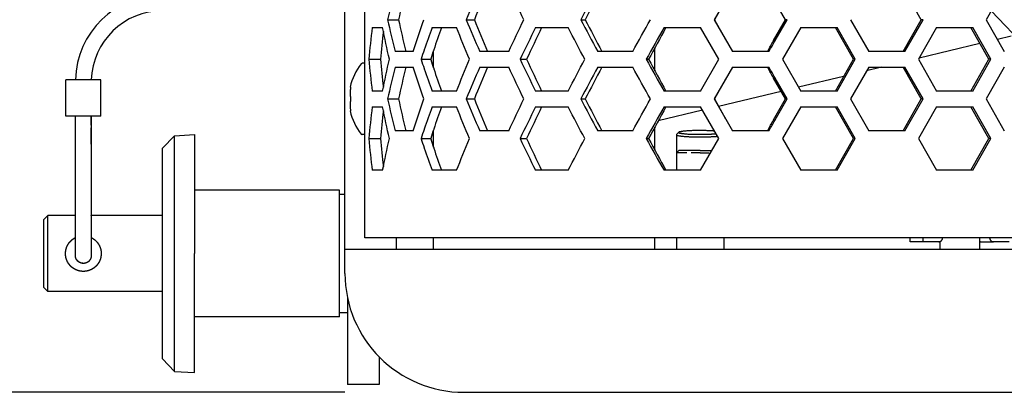
# Model space of a CAD drawing. Extents: x -1012 to 1872, y -1264 to 829.
# Drawn here: x -901 to -777, y -347 to -300 of the extents above; entities that cross this region are included whole.
import ezdxf

# ---------------------------------------------------------------- set-up
doc = ezdxf.new("R2010")
doc.units = 0
doc.header["$LTSCALE"] = 25.4
doc.header["$PDMODE"] = 1
doc.header["$PDSIZE"] = -2
doc.layers.get('0').update_dxf_attribs({"linetype": 'CONTINUOUS'})
doc.layers.get('DEFPOINTS').update_dxf_attribs({"linetype": 'CONTINUOUS'})
doc.layers.add('DATA', color=7, linetype='CONTINUOUS')
doc.layers.add('DIM', color=7, linetype='CONTINUOUS')
doc.styles.add('ARIAL', font='txt', dxfattribs={"bigfont": 'Arial'})
doc.dimstyles.new('BT', dxfattribs={"dimtxt": 30.31684, "dimasz": 0.999939, "dimexe": 2, "dimexo": 15, "dimgap": 1, "dimtad": 1, "dimdec": 0, "dimtxsty": 'ARIAL', "dimblk": 'VW_EMPTYARROW', "dimblk1": 'VW_EMPTYARROW', "dimblk2": 'VW_EMPTYARROW', "dimcen": 0, "dimazin": 3, "dimtfac": 1, "dimtdec": 0, "dimtix": 1, "dimtofl": 0, "dimtmove": 0, "dimatfit": 3, "dimtolj": 1})

# ---------------------------------------------------------------- blocks, each defined once
blk = doc.blocks.new('____-5-1')
at = {"layer": 'DATA', "color": 17, "linetype": 'CONTINUOUS'}
for p, q in [((-857.28, -327.73), (-857.28, -12.73)), ((-859.78, -319.23), (-859.78, -21.23)), ((-810.91, -296.23), (-813.22, -300.23)), ((-787.11, -300.23), (-789.38, -296.23)), ((-776.62, -296.23), (-778.89, -300.23)), ((-811.78, -297.74), (-813.17, -300.23)), ((-804.21, -300.23), (-805.72, -297.59)), ((-778.26, -299.12), (-773.4, -304.23)), ((-854.41, -300.23), (-853.02, -300.23)), ((-844.49, -300.23), (-843.46, -300.23)), ((-830.05, -300.23), (-829.48, -300.23)), ((-813.22, -300.23), (-813.17, -300.23)), ((-813.22, -300.23), (-810.91, -304.23)), ((-813.17, -300.23), (-811.78, -302.72)), ((-805.72, -302.87), (-804.21, -300.23)), ((-805.52, -302.87), (-804.01, -300.23)), ((-804.01, -300.23), (-804.21, -300.23)), ((-796.01, -300.23), (-793.72, -304.23)), ((-789.38, -304.23), (-787.11, -300.23)), ((-789.15, -304.23), (-786.87, -300.23)), ((-786.87, -300.23), (-787.11, -300.23)), ((-778.89, -300.23), (-776.62, -304.23)), ((-856.34, -301.23), (-855.03, -301.23)), ((-848.79, -301.23), (-845.72, -301.23)), ((-835.74, -301.23), (-831.64, -301.23)), ((-819.53, -301.23), (-814.95, -301.23)), ((-812.64, -305.23), (-814.95, -301.23)), ((-802.3, -301.23), (-804.58, -305.23)), ((-802.3, -301.23), (-797.72, -301.23)), ((-795.65, -305.23), (-797.93, -301.23)), ((-795.44, -305.23), (-797.72, -301.23)), ((-785.16, -301.23), (-787.44, -305.23)), ((-785.16, -301.23), (-780.6, -301.23)), ((-778.57, -305.23), (-780.85, -301.23)), ((-778.32, -305.23), (-780.6, -301.23)), ((-775.76, -302.3), (-777.48, -302.72)), ((-851.17, -304.23), (-853.45, -304.23)), ((-848.62, -306.3), (-848.62, -304.16)), ((-839.13, -304.23), (-842.78, -304.23)), ((-823.49, -304.23), (-827.9, -304.23)), ((-820.69, -306.68), (-820.69, -303.78)), ((-806.3, -304.23), (-810.91, -304.23)), ((-789.15, -304.23), (-793.72, -304.23)), ((-779.7, -303.25), (-787.36, -305.09)), ((-856.78, -305.23), (-855.3, -305.23)), ((-850.19, -305.23), (-848.97, -305.23)), ((-837.7, -305.23), (-836.88, -305.23)), ((-821.8, -305.23), (-821.49, -305.23)), ((-814.95, -309.23), (-812.64, -305.23)), ((-804.58, -305.23), (-802.3, -309.23)), ((-797.93, -309.23), (-795.65, -305.23)), ((-797.72, -309.23), (-795.44, -305.23)), ((-795.44, -305.23), (-795.65, -305.23)), ((-787.44, -305.23), (-785.16, -309.23)), ((-780.85, -309.23), (-778.57, -305.23)), ((-780.6, -309.23), (-778.32, -305.23)), ((-778.32, -305.23), (-778.57, -305.23)), ((-857.28, -305.73), (-857.61, -305.73)), ((-853.45, -306.23), (-851.17, -306.23)), ((-842.78, -306.23), (-839.13, -306.23)), ((-827.9, -306.23), (-823.49, -306.23)), ((-810.91, -306.23), (-813.22, -310.23)), ((-810.91, -306.23), (-806.3, -306.23)), ((-793.72, -306.23), (-796.01, -310.23)), ((-792.1, -306.23), (-793.98, -306.68)), ((-793.72, -306.23), (-789.15, -306.23)), ((-787.11, -310.23), (-789.38, -306.23)), ((-786.87, -310.23), (-789.15, -306.23)), ((-776.62, -306.23), (-778.89, -310.23)), ((-892.78, -307.82), (-894.97, -307.82)), ((-894.97, -312.42), (-894.97, -307.82)), ((-890.59, -307.82), (-892.78, -307.82)), ((-890.59, -312.42), (-890.59, -307.82)), ((-811.78, -307.74), (-813.17, -310.23)), ((-804.21, -310.23), (-805.72, -307.59)), ((-804.01, -310.23), (-805.52, -307.59)), ((-796.88, -307.38), (-802.57, -308.75)), ((-859.07, -308.73), (-859.12, -308.73)), ((-855.03, -309.23), (-856.34, -309.23)), ((-854.83, -308.23), (-854.99, -308.23)), ((-845.72, -309.23), (-848.79, -309.23)), ((-831.64, -309.23), (-835.74, -309.23)), ((-814.95, -309.23), (-819.53, -309.23)), ((-797.72, -309.23), (-802.3, -309.23)), ((-780.6, -309.23), (-785.16, -309.23)), ((-854.41, -310.23), (-853.02, -310.23)), ((-844.49, -310.23), (-843.46, -310.23)), ((-830.05, -310.23), (-829.48, -310.23)), ((-813.22, -310.23), (-813.17, -310.23)), ((-813.22, -310.23), (-810.91, -314.23)), ((-813.17, -310.23), (-811.78, -312.72)), ((-804.76, -309.27), (-812.65, -311.17)), ((-805.72, -312.87), (-804.21, -310.23)), ((-805.52, -312.87), (-804.01, -310.23)), ((-804.01, -310.23), (-804.21, -310.23)), ((-796.01, -310.23), (-793.72, -314.23)), ((-789.38, -314.23), (-787.11, -310.23)), ((-789.15, -314.23), (-786.87, -310.23)), ((-786.87, -310.23), (-787.11, -310.23)), ((-778.89, -310.23), (-776.62, -314.23)), ((-856.34, -311.23), (-855.03, -311.23)), ((-848.79, -311.23), (-845.72, -311.23)), ((-835.74, -311.23), (-831.64, -311.23)), ((-814.7, -311.66), (-820.26, -313)), ((-819.53, -311.23), (-814.95, -311.23)), ((-812.64, -315.23), (-814.95, -311.23)), ((-802.3, -311.23), (-804.58, -315.23)), ((-802.3, -311.23), (-797.72, -311.23)), ((-795.65, -315.23), (-797.93, -311.23)), ((-795.44, -315.23), (-797.72, -311.23)), ((-785.16, -311.23), (-787.44, -315.23)), ((-785.16, -311.23), (-780.6, -311.23)), ((-778.57, -315.23), (-780.85, -311.23)), ((-778.32, -315.23), (-780.6, -311.23)), ((-892.78, -312.42), (-894.97, -312.42)), ((-893.78, -315.98), (-893.78, -312.42)), ((-890.59, -312.42), (-892.78, -312.42)), ((-891.78, -313.55), (-891.78, -312.42)), ((-859.12, -311.73), (-859.07, -311.73)), ((-854.83, -312.23), (-854.99, -312.23)), ((-891.78, -315.94), (-891.78, -313.85)), ((-848.62, -316.3), (-848.62, -314.16)), ((-820.69, -316.68), (-820.69, -313.78)), ((-882.78, -316.44), (-881.28, -314.86)), ((-881.28, -314.86), (-878.78, -314.73)), ((-881.28, -329.73), (-881.28, -314.86)), ((-878.78, -314.73), (-878.78, -329.73)), ((-857.28, -314.73), (-857.61, -314.73)), ((-856.78, -315.23), (-855.3, -315.23)), ((-851.17, -314.23), (-853.45, -314.23)), ((-850.19, -315.23), (-848.97, -315.23)), ((-839.13, -314.23), (-842.78, -314.23)), ((-837.7, -315.23), (-836.88, -315.23)), ((-823.49, -314.23), (-827.9, -314.23)), ((-821.8, -315.23), (-821.49, -315.23)), ((-817.98, -314.75), (-817.98, -317.03)), ((-817.67, -314.43), (-817.97, -314.73)), ((-814.95, -319.23), (-812.64, -315.23)), ((-806.3, -314.23), (-810.91, -314.23)), ((-804.58, -315.23), (-802.3, -319.23)), ((-797.93, -319.23), (-795.65, -315.23)), ((-797.72, -319.23), (-795.44, -315.23)), ((-795.44, -315.23), (-795.65, -315.23)), ((-789.15, -314.23), (-793.72, -314.23)), ((-787.44, -315.23), (-785.16, -319.23)), ((-780.85, -319.23), (-778.57, -315.23)), ((-780.6, -319.23), (-778.32, -315.23)), ((-778.32, -315.23), (-778.57, -315.23)), ((-882.78, -329.73), (-882.78, -316.44)), ((-817.68, -316.73), (-817.98, -317.03)), ((-817.98, -317.03), (-817.98, -319.23)), ((-816.65, -317.03), (-817.98, -317.03)), ((-814.98, -316.73), (-817.68, -316.73)), ((-814.98, -317.03), (-816.13, -317.03)), ((-814.98, -316.73), (-813.51, -316.73)), ((-814.98, -317.03), (-813.83, -317.03)), ((-859.78, -329.23), (-859.78, -319.23)), ((-855.03, -319.23), (-856.34, -319.23)), ((-845.72, -319.23), (-848.79, -319.23)), ((-831.64, -319.23), (-835.74, -319.23)), ((-814.95, -319.23), (-819.53, -319.23)), ((-797.72, -319.23), (-802.3, -319.23)), ((-780.6, -319.23), (-785.16, -319.23)), ((-860.48, -321.73), (-878.78, -321.73)), ((-860.48, -329.73), (-860.48, -321.73)), ((-859.78, -322.27), (-860.48, -322.27)), ((-897.78, -325.43), (-897.28, -324.93)), ((-897.28, -329.73), (-897.28, -324.93)), ((-893.78, -324.93), (-897.28, -324.93)), ((-882.78, -324.93), (-891.78, -324.93)), ((-897.78, -329.73), (-897.78, -325.43)), ((-849.78, -327.73), (-857.28, -327.73)), ((-853.28, -329.23), (-853.28, -327.73)), ((-805.52, -327.73), (-849.78, -327.73)), ((-848.62, -329.23), (-848.62, -327.73)), ((-820.69, -329.23), (-820.69, -327.73)), ((-817.98, -327.73), (-817.98, -329.23)), ((-811.98, -327.73), (-811.98, -329.23)), ((-478.31, -327.73), (-805.52, -327.73)), ((-788.51, -328.23), (-788.51, -327.73)), ((-786.86, -328.23), (-786.86, -327.73)), ((-779.76, -327.73), (-779.76, -329.23)), ((-786.86, -328.23), (-788.51, -328.23)), ((-784.88, -328.23), (-786.86, -328.23)), ((-784.76, -328.21), (-784.76, -329.23)), ((-779.63, -328.23), (-777.98, -328.23)), ((-776.01, -328.23), (-777.98, -328.23)), ((-897.78, -334.03), (-897.78, -329.73)), ((-897.28, -334.53), (-897.28, -329.73)), ((-882.78, -343.02), (-882.78, -329.73)), ((-881.28, -344.6), (-881.28, -329.73)), ((-878.78, -344.73), (-878.78, -329.73)), ((-860.48, -337.73), (-860.48, -329.73)), ((-851.78, -329.23), (-859.78, -329.23)), ((-859.78, -332.23), (-859.78, -329.23)), ((-805.19, -329.23), (-851.78, -329.23)), ((-482.43, -329.23), (-805.19, -329.23)), ((-897.78, -334.03), (-897.28, -334.53)), ((-882.78, -334.53), (-897.28, -334.53)), ((-859.48, -335.22), (-859.48, -346.23)), ((-860.48, -337.73), (-878.78, -337.73)), ((-859.48, -337.19), (-860.48, -337.19)), ((-855.48, -342.74), (-855.48, -346.23)), ((-882.78, -343.02), (-881.28, -344.6)), ((-881.28, -344.6), (-878.78, -344.73)), ((-855.48, -346.23), (-859.48, -346.23)), ((-844.78, -347.23), (-839.78, -347.23)), ((-839.78, -347.23), (-807.17, -347.23)), ((-807.17, -347.23), (-490.46, -347.23))]:
    blk.add_line(p, q, dxfattribs=at)
at = {"layer": 'DATA', "color": 17, "linetype": 'CONTINUOUS', "flags": 128}
for points in [[(-853.45, -296.23, 0.007631), (-854.41, -300.23)], [(-852.11, -296.23, 0.007358), (-853.02, -300.23)], [(-842.78, -296.23, 0.003928), (-844.49, -300.23)], [(-841.8, -296.23, 0.003842), (-843.46, -300.23)], [(-837.21, -300.23, -0.003122), (-839.13, -296.23)], [(-827.9, -296.23, 0.001925), (-830.05, -300.23)], [(-827.39, -296.23, 0.001891), (-829.48, -300.23), (-829.48, -300.23)], [(-854.41, -300.23, 0.007695), (-853.45, -304.23)], [(-853.02, -300.23, 0.007417), (-852.11, -304.23)], [(-851.17, -304.23, -0.006607), (-849.85, -300.23)], [(-844.49, -300.23, 0.004027), (-842.78, -304.23)], [(-843.46, -300.23, 0.003937), (-841.8, -304.23)], [(-839.13, -304.23, -0.003218), (-837.21, -300.23)], [(-830.05, -300.23, 0.002016), (-827.9, -304.23)], [(-829.48, -300.23), (-829.48, -300.23, 0.00198), (-827.39, -304.23)], [(-823.49, -304.23, -0.001231), (-821.24, -300.23)], [(-856.34, -301.23, 0.008597), (-856.78, -305.23)], [(-854.94, -301.72, 0.00725), (-855.3, -305.23)], [(-854.18, -305.23, -0.007869), (-855.03, -301.23)], [(-848.79, -301.23, 0.003426), (-849.78, -304.03)], [(-847.62, -301.23, 0.003341), (-848.58, -304.03)], [(-844.07, -305.23, -0.004153), (-845.72, -301.23)], [(-835.74, -301.23, 0.002921), (-837.7, -305.23)], [(-834.98, -301.23), (-834.98, -301.23, 0.002864), (-836.88, -305.23), (-836.88, -305.23)], [(-829.52, -305.23, -0.002123), (-831.64, -301.23)], [(-819.53, -301.23, 0.000972), (-821.8, -305.23)], [(-819.29, -301.23, 0.000956), (-821.49, -305.23)], [(-806.47, -304.23), (-806.46, -304.2, 0.000208), (-805.74, -302.9), (-805.72, -302.87)], [(-806.3, -304.23), (-806.28, -304.2, 0.000212), (-805.54, -302.9), (-805.52, -302.87)], [(-849.78, -304.03), (-849.79, -304.06, 0.001843), (-850.18, -305.21), (-850.19, -305.23)], [(-848.58, -304.03), (-848.59, -304.06, 0.001784), (-848.97, -305.21), (-848.97, -305.23)], [(-856.78, -305.23, 0.008631), (-856.34, -309.23)], [(-855.3, -305.23, 0.007274), (-854.94, -308.74), (-854.94, -308.74)], [(-855.03, -309.23, -0.007927), (-854.18, -305.23)], [(-850.19, -305.23), (-850.18, -305.25, 0.001843), (-849.79, -306.4), (-849.78, -306.43)], [(-848.97, -305.23), (-848.97, -305.25, 0.001784), (-848.59, -306.4), (-848.58, -306.43)], [(-845.72, -309.23, -0.004203), (-844.07, -305.23)], [(-837.7, -305.23, 0.003016), (-835.74, -309.23)], [(-836.88, -305.23), (-836.88, -305.23, 0.002956), (-834.98, -309.23), (-834.98, -309.23)], [(-831.64, -309.23, -0.002214), (-829.52, -305.23)], [(-821.8, -305.23), (-821.8, -305.23, 0.001059), (-819.53, -309.23), (-819.53, -309.23)], [(-821.49, -305.23, 0.001041), (-819.29, -309.23)], [(-853.45, -306.23, 0.007631), (-854.41, -310.23)], [(-852.11, -306.23, 0.007358), (-853.02, -310.23)], [(-849.85, -310.23, -0.006531), (-851.17, -306.23)], [(-849.78, -306.43, 0.003473), (-848.79, -309.23)], [(-848.58, -306.43, 0.003387), (-847.62, -309.23)], [(-842.78, -306.23, 0.003928), (-844.49, -310.23)], [(-841.8, -306.23, 0.003842), (-843.46, -310.23)], [(-837.21, -310.23, -0.003122), (-839.13, -306.23)], [(-827.9, -306.23, 0.001925), (-830.05, -310.23)], [(-827.39, -306.23, 0.001891), (-829.48, -310.23), (-829.48, -310.23)], [(-821.24, -310.23, -0.001144), (-823.49, -306.23)], [(-805.72, -307.59), (-805.74, -307.56, 0.000208), (-806.46, -306.26), (-806.47, -306.23)], [(-805.52, -307.59), (-805.54, -307.56, 0.000212), (-806.28, -306.26), (-806.3, -306.23)], [(-859.07, -308.73, 0.00151), (-859.07, -308.76), (-859.1, -308.99, 0.044906), (-859.13, -309.47), (-859.12, -309.7, 0.023951), (-859.07, -310.2, 0.001482), (-859.07, -310.23)], [(-859.07, -310.23, 0.001476), (-859.07, -310.26), (-859.09, -310.38, 0.023984), (-859.11, -310.64), (-859.12, -310.87, 0.04489), (-859.09, -311.59), (-859.07, -311.7), (-859.07, -311.7, 0.001499), (-859.07, -311.73)], [(-854.41, -310.23, 0.007695), (-853.45, -314.23)], [(-853.02, -310.23, 0.007417), (-852.11, -314.23)], [(-851.17, -314.23, -0.006607), (-849.85, -310.23)], [(-844.49, -310.23, 0.004027), (-842.78, -314.23)], [(-843.46, -310.23, 0.003937), (-841.8, -314.23)], [(-839.13, -314.23, -0.003218), (-837.21, -310.23)], [(-830.05, -310.23, 0.002016), (-827.9, -314.23)], [(-829.48, -310.23, 0.00198), (-827.39, -314.23)], [(-823.49, -314.23, -0.001231), (-821.24, -310.23)], [(-856.34, -311.23, 0.008597), (-856.78, -315.23)], [(-854.94, -311.72, 0.00725), (-855.3, -315.23)], [(-854.18, -315.23, -0.007869), (-855.03, -311.23)], [(-848.79, -311.23, 0.003426), (-849.78, -314.03)], [(-847.62, -311.23, 0.003341), (-848.58, -314.03)], [(-844.07, -315.23, -0.004153), (-845.72, -311.23)], [(-835.74, -311.23, 0.002921), (-837.7, -315.23)], [(-834.98, -311.23), (-834.98, -311.23, 0.002864), (-836.88, -315.23), (-836.88, -315.23)], [(-829.52, -315.23, -0.002123), (-831.64, -311.23)], [(-819.53, -311.23, 0.000972), (-821.8, -315.23)], [(-819.29, -311.23, 0.000956), (-821.49, -315.23), (-821.49, -315.23)], [(-806.47, -314.23), (-806.46, -314.2, 0.000208), (-805.74, -312.9), (-805.72, -312.87)], [(-806.3, -314.23), (-806.28, -314.2, 0.000212), (-805.54, -312.9), (-805.52, -312.87)], [(-849.78, -314.03), (-849.79, -314.06, 0.001843), (-850.18, -315.21), (-850.19, -315.23)], [(-848.58, -314.03), (-848.59, -314.06, 0.001784), (-848.97, -315.21), (-848.97, -315.23)], [(-856.78, -315.23, 0.008631), (-856.34, -319.23)], [(-855.3, -315.23, 0.007274), (-854.94, -318.74)], [(-855.03, -319.23, -0.007927), (-854.18, -315.23)], [(-850.19, -315.23), (-850.18, -315.25, 0.001843), (-849.79, -316.4), (-849.78, -316.43)], [(-848.97, -315.23), (-848.97, -315.25, 0.001784), (-848.59, -316.4), (-848.58, -316.43)], [(-845.72, -319.23, -0.004203), (-844.07, -315.23)], [(-837.7, -315.23, 0.003016), (-835.74, -319.23)], [(-836.88, -315.23), (-836.88, -315.23, 0.002956), (-834.98, -319.23), (-834.98, -319.23)], [(-831.64, -319.23, -0.002214), (-829.52, -315.23)], [(-821.8, -315.23), (-821.8, -315.23, 0.001059), (-819.53, -319.23), (-819.53, -319.23)], [(-821.49, -315.23, 0.001041), (-819.29, -319.23)], [(-816.65, -314.97, 0.005646), (-816.13, -314.99)], [(-814.98, -315.01, 0.010422), (-813.66, -314.99, 0.007746), (-813.03, -314.95, 0.00415), (-812.81, -314.93)], [(-849.78, -316.43, 0.003473), (-848.79, -319.23)], [(-848.58, -316.43, 0.003387), (-847.62, -319.23)], [(-893.78, -329.97, 0.000907), (-893.78, -329.73)], [(-891.78, -329.74, 0.000705), (-891.78, -329.96)]]:
    blk.add_lwpolyline(points, format="xyb", dxfattribs=at)
at = {"layer": 'DATA', "color": 17, "linetype": 'CONTINUOUS'}
for centre, radius, start, end in [((-882.78, -308.09), 11, 90, 178.5936), ((-882.78, -308.09), 9, 90, 178.281), ((-852.15, -310.23), 7.13, 141.4369, 167.8522), ((-857.61, -305.88), 0.15, 90, 141.4369), ((-852.15, -310.23), 7.13, 192.1478, 218.5631), ((-857.61, -314.58), 0.15, 218.5631, 270), ((-844.78, -332.23), 15, 180, 270)]:
    blk.add_arc(centre, radius, start, end, dxfattribs=at)
for points, knots in [([(-893.78, -329.74), (-893.78, -329.68), (-893.78, -329.56), (-893.78, -329.43), (-893.78, -329.27), (-893.78, -328.84), (-893.78, -327.97), (-893.78, -324.43), (-893.78, -320.93), (-893.78, -317.44), (-893.78, -313.98), (-893.78, -313.04), (-893.78, -312.44), (-893.78, -312.43), (-893.78, -312.42)], [0, 0, 0, 1, 2, 3, 4, 5, 6, 6, 7, 7, 8, 9, 9, 10, 10, 10]), ([(-891.78, -312.42), (-891.78, -312.66), (-891.78, -312.97), (-891.78, -314.91), (-891.78, -316.84), (-891.78, -320.5), (-891.78, -324.16), (-891.78, -326.29), (-891.78, -328.42), (-891.78, -328.92), (-891.78, -329.24), (-891.78, -329.41), (-891.78, -329.63), (-891.78, -329.71), (-891.78, -329.74), (-891.78, -329.74), (-891.78, -329.74)], [0, 0, 0, 1, 1, 2, 2, 3, 3, 4, 4, 5, 6, 7, 8, 9, 9, 10, 10, 10]), ([(-817.97, -314.73), (-817.97, -314.73), (-817.98, -314.75), (-817.97, -314.78), (-817.93, -314.8), (-817.82, -314.84), (-817.6, -314.88), (-817.28, -314.92), (-816.61, -314.98), (-815.62, -315.01), (-815.11, -315.01), (-815.04, -315.01), (-814.98, -315.01)], [0, 0, 0, 1, 2, 3, 4, 5, 6, 7, 8, 9, 9, 10, 10, 10]), ([(-814.98, -314.22), (-815.08, -314.22), (-816.05, -314.22), (-817.12, -314.3), (-817.43, -314.36), (-817.66, -314.38), (-817.66, -314.52), (-817.43, -314.55), (-817.12, -314.6), (-816.05, -314.69), (-815.17, -314.69), (-815.08, -314.69), (-814.98, -314.69)], [0, 0, 0, 1, 2, 3, 4, 5, 6, 7, 8, 9, 9, 10, 10, 10]), ([(-813.19, -314.28), (-813.21, -314.28), (-813.4, -314.26), (-814.26, -314.22), (-814.94, -314.22), (-814.96, -314.22), (-814.98, -314.22)], [0, 0, 0, 1, 2, 3, 3, 4, 4, 4]), ([(-814.98, -314.69), (-814.95, -314.69), (-814.51, -314.69), (-813.72, -314.66), (-813.19, -314.63), (-813.03, -314.62), (-813.01, -314.61), (-813, -314.61)], [0, 0, 0, 1, 2, 3, 4, 4, 5, 5, 5]), ([(-814.98, -315.01), (-814.95, -315.01), (-814.47, -315.01), (-813.61, -314.99), (-813.02, -314.95), (-812.85, -314.94), (-812.83, -314.93), (-812.81, -314.93)], [0, 0, 0, 1, 2, 3, 4, 4, 5, 5, 5]), ([(-891.78, -316.7), (-891.78, -316.91), (-891.78, -317.44), (-891.78, -318.19), (-891.78, -319.98), (-891.78, -322.46), (-891.78, -324.93), (-891.78, -324.93), (-891.78, -324.93)], [0, 0, 0, 1, 2, 3, 3, 4, 4, 5, 5, 5]), ([(-895.03, -329.73), (-895.03, -329.68), (-895.03, -329.6), (-895.02, -329.52), (-895.01, -329.45), (-895, -329.38), (-894.99, -329.3), (-894.97, -329.23), (-894.96, -329.15), (-894.93, -329.08), (-894.91, -329.01), (-894.89, -328.93), (-894.86, -328.86), (-894.82, -328.79), (-894.79, -328.72), (-894.76, -328.65), (-894.72, -328.59), (-894.68, -328.53), (-894.64, -328.46), (-894.6, -328.4), (-894.55, -328.34), (-894.51, -328.29), (-894.45, -328.22), (-894.39, -328.16), (-894.34, -328.11), (-894.3, -328.07), (-894.23, -328.01), (-894.14, -327.93), (-894.06, -327.88), (-894.01, -327.85), (-893.93, -327.79), (-893.83, -327.74), (-893.78, -327.72), (-893.78, -327.72), (-893.78, -327.71)], [0, 0, 0, 1, 2, 3, 4, 5, 6, 7, 8, 9, 10, 11, 12, 13, 14, 15, 16, 17, 18, 19, 20, 21, 22, 23, 24, 25, 26, 27, 28, 29, 30, 31, 31, 32, 32, 32]), ([(-891.78, -327.71), (-891.73, -327.74), (-891.64, -327.79), (-891.53, -327.86), (-891.46, -327.91), (-891.38, -327.97), (-891.31, -328.02), (-891.27, -328.06), (-891.22, -328.11), (-891.17, -328.16), (-891.11, -328.22), (-891.07, -328.27), (-891.02, -328.33), (-890.97, -328.39), (-890.93, -328.45), (-890.89, -328.51), (-890.85, -328.57), (-890.81, -328.64), (-890.78, -328.7), (-890.74, -328.77), (-890.71, -328.85), (-890.68, -328.92), (-890.66, -328.99), (-890.63, -329.06), (-890.61, -329.14), (-890.59, -329.21), (-890.58, -329.28), (-890.56, -329.36), (-890.55, -329.43), (-890.54, -329.51), (-890.54, -329.58), (-890.53, -329.67), (-890.53, -329.73), (-890.53, -329.73), (-890.53, -329.73)], [0, 0, 0, 1, 2, 3, 4, 5, 6, 7, 8, 9, 10, 11, 12, 13, 14, 15, 16, 17, 18, 19, 20, 21, 22, 23, 24, 25, 26, 27, 28, 29, 30, 31, 31, 32, 32, 32]), ([(-891.78, -327.71), (-891.78, -328.12), (-891.78, -328.81), (-891.78, -329.09), (-891.78, -329.09), (-891.78, -329.09)], [0, 0, 0, 1, 2, 2, 3, 3, 3]), ([(-784.88, -328.23), (-784.88, -328.23), (-784.82, -328.23), (-784.71, -328.2), (-784.61, -328.15), (-784.52, -328.08), (-784.46, -327.99), (-784.41, -327.89), (-784.39, -327.79), (-784.39, -327.74), (-784.39, -327.74), (-784.39, -327.73)], [0, 0, 0, 1, 2, 3, 4, 5, 6, 7, 8, 8, 9, 9, 9]), ([(-778.47, -327.73), (-778.47, -327.74), (-778.47, -327.82), (-778.43, -327.93), (-778.39, -328.01), (-778.32, -328.1), (-778.23, -328.16), (-778.14, -328.21), (-778.04, -328.23), (-777.99, -328.23), (-777.99, -328.23), (-777.98, -328.23)], [0, 0, 0, 1, 2, 3, 4, 5, 6, 7, 8, 8, 9, 9, 9]), ([(-893.78, -329.73), (-893.78, -329.38), (-893.78, -329.04), (-893.78, -329.04), (-893.78, -329.03)], [0, 0, 0, 1, 1, 2, 2, 2]), ([(-892.78, -331.98), (-892.81, -331.98), (-892.88, -331.98), (-892.97, -331.97), (-893.05, -331.96), (-893.13, -331.95), (-893.21, -331.94), (-893.3, -331.92), (-893.38, -331.9), (-893.46, -331.88), (-893.54, -331.85), (-893.6, -331.82), (-893.68, -331.79), (-893.76, -331.76), (-893.83, -331.72), (-893.9, -331.68), (-893.97, -331.64), (-894.04, -331.59), (-894.11, -331.54), (-894.17, -331.5), (-894.24, -331.45), (-894.3, -331.39), (-894.36, -331.34), (-894.42, -331.27), (-894.48, -331.2), (-894.53, -331.14), (-894.58, -331.08), (-894.63, -331.01), (-894.68, -330.94), (-894.72, -330.87), (-894.77, -330.78), (-894.82, -330.68), (-894.86, -330.59), (-894.89, -330.5), (-894.92, -330.43), (-894.94, -330.35), (-894.97, -330.26), (-894.98, -330.18), (-895, -330.1), (-895.01, -330.02), (-895.02, -329.94), (-895.03, -329.85), (-895.03, -329.77), (-895.03, -329.74), (-895.03, -329.73), (-895.03, -329.73)], [0, 0, 0, 1, 2, 3, 4, 5, 6, 7, 8, 9, 10, 11, 12, 13, 14, 15, 16, 17, 18, 19, 20, 21, 22, 23, 24, 25, 26, 27, 28, 29, 30, 31, 32, 33, 34, 35, 36, 37, 38, 39, 40, 41, 42, 42, 43, 43, 43]), ([(-892.78, -330.97), (-892.81, -330.97), (-892.87, -330.96), (-892.92, -330.96), (-892.96, -330.95), (-893.01, -330.94), (-893.05, -330.93), (-893.09, -330.92), (-893.14, -330.9), (-893.18, -330.88), (-893.23, -330.86), (-893.27, -330.84), (-893.31, -330.82), (-893.35, -330.79), (-893.38, -330.77), (-893.42, -330.74), (-893.46, -330.71), (-893.49, -330.67), (-893.52, -330.64), (-893.55, -330.6), (-893.58, -330.57), (-893.61, -330.53), (-893.63, -330.49), (-893.66, -330.45), (-893.68, -330.41), (-893.7, -330.36), (-893.72, -330.32), (-893.73, -330.28), (-893.74, -330.24), (-893.75, -330.21), (-893.76, -330.17), (-893.77, -330.13), (-893.77, -330.08), (-893.78, -330.04), (-893.78, -329.99), (-893.78, -329.95), (-893.78, -329.86), (-893.78, -329.73), (-893.78, -329.73), (-893.78, -329.73)], [0, 0, 0, 1, 2, 3, 4, 5, 6, 7, 8, 9, 10, 11, 12, 13, 14, 15, 16, 17, 18, 19, 20, 21, 22, 23, 24, 25, 26, 27, 28, 29, 30, 31, 32, 33, 34, 35, 36, 36, 37, 37, 37]), ([(-892.78, -330.97), (-892.8, -330.97), (-892.85, -330.97), (-892.89, -330.97), (-892.94, -330.96), (-892.99, -330.95), (-893.04, -330.94), (-893.09, -330.93), (-893.13, -330.91), (-893.17, -330.89), (-893.22, -330.87), (-893.26, -330.85), (-893.3, -330.83), (-893.34, -330.8), (-893.38, -330.77), (-893.42, -330.74), (-893.45, -330.71), (-893.49, -330.68), (-893.52, -330.65), (-893.55, -330.61), (-893.58, -330.58), (-893.6, -330.54), (-893.63, -330.5), (-893.65, -330.46), (-893.67, -330.42), (-893.69, -330.38), (-893.71, -330.34), (-893.73, -330.29), (-893.74, -330.25), (-893.75, -330.21), (-893.76, -330.17), (-893.77, -330.12), (-893.77, -330.08), (-893.78, -330.04), (-893.78, -330), (-893.78, -329.95), (-893.78, -329.95), (-893.78, -329.95)], [0, 0, 0, 1, 2, 3, 4, 5, 6, 7, 8, 9, 10, 11, 12, 13, 14, 15, 16, 17, 18, 19, 20, 21, 22, 23, 24, 25, 26, 27, 28, 29, 30, 31, 32, 33, 34, 34, 35, 35, 35]), ([(-890.53, -329.73), (-890.53, -329.76), (-890.53, -329.83), (-890.54, -329.92), (-890.55, -330), (-890.56, -330.08), (-890.57, -330.16), (-890.59, -330.24), (-890.61, -330.33), (-890.63, -330.41), (-890.66, -330.49), (-890.7, -330.58), (-890.74, -330.67), (-890.77, -330.74), (-890.81, -330.82), (-890.85, -330.89), (-890.9, -330.96), (-890.94, -331.03), (-890.99, -331.09), (-891.04, -331.16), (-891.09, -331.21), (-891.14, -331.27), (-891.19, -331.32), (-891.25, -331.38), (-891.31, -331.43), (-891.37, -331.48), (-891.43, -331.53), (-891.5, -331.58), (-891.57, -331.63), (-891.64, -331.67), (-891.71, -331.71), (-891.78, -331.75), (-891.85, -331.78), (-891.93, -331.81), (-892.01, -331.84), (-892.08, -331.87), (-892.16, -331.89), (-892.25, -331.92), (-892.33, -331.93), (-892.41, -331.95), (-892.49, -331.96), (-892.57, -331.97), (-892.66, -331.98), (-892.74, -331.98), (-892.78, -331.98), (-892.78, -331.98), (-892.78, -331.98)], [0, 0, 0, 1, 2, 3, 4, 5, 6, 7, 8, 9, 10, 11, 12, 13, 14, 15, 16, 17, 18, 19, 20, 21, 22, 23, 24, 25, 26, 27, 28, 29, 30, 31, 32, 33, 34, 35, 36, 37, 38, 39, 40, 41, 42, 43, 43, 44, 44, 44]), ([(-891.78, -329.94), (-891.78, -330), (-891.78, -330.03), (-891.79, -330.08), (-891.79, -330.14), (-891.8, -330.19), (-891.82, -330.24), (-891.83, -330.28), (-891.84, -330.33), (-891.86, -330.37), (-891.88, -330.41), (-891.9, -330.45), (-891.93, -330.49), (-891.95, -330.52), (-891.97, -330.55), (-892, -330.59), (-892.03, -330.63), (-892.06, -330.66), (-892.09, -330.7), (-892.12, -330.73), (-892.16, -330.76), (-892.2, -330.79), (-892.24, -330.81), (-892.28, -330.84), (-892.32, -330.86), (-892.36, -330.88), (-892.4, -330.9), (-892.45, -330.92), (-892.48, -330.93), (-892.51, -330.94), (-892.55, -330.95), (-892.59, -330.96), (-892.63, -330.96), (-892.67, -330.97), (-892.71, -330.97), (-892.76, -330.97), (-892.78, -330.97), (-892.78, -330.97), (-892.78, -330.97)], [0, 0, 0, 1, 2, 3, 4, 5, 6, 7, 8, 9, 10, 11, 12, 13, 14, 15, 16, 17, 18, 19, 20, 21, 22, 23, 24, 25, 26, 27, 28, 29, 30, 31, 32, 33, 34, 35, 35, 36, 36, 36])]:
    blk.add_open_spline(points, degree=2, knots=knots, dxfattribs=at)
blk.add_rational_spline([(-779.63, -328.23, 287.64), (-779.67, -328.23, 287.64), (-779.72, -328.22, 287.64), (-779.76, -328.21, 287.64)], [1, 0.994376032619, 0.994376032619, 1], degree=3, dxfattribs=at)
blk.add_open_spline([(-893.78, -329.96), (-893.78, -329.85), (-893.78, -329.73)], degree=2, dxfattribs=at)
blk = doc.blocks.new('VW_EMPTYARROW')
at = {"color": 0, "linetype": 'BYBLOCK'}
blk.add_line((0, 0), (-1, 0), dxfattribs=at)
at = {"color": 0, "linetype": 'CONTINUOUS', "flags": 128}
blk.add_lwpolyline([(-1, 0.27), (0, 0), (-1, -0.27)], dxfattribs=at)
blk = doc.blocks.new('*D7')
at = {"layer": 'DEFPOINTS', "color": 0}
for p in [(-975.5, 6.77), (-844.78, 6.77), (-844.78, -347.23)]:
    blk.add_point(p, dxfattribs=at)
at = {"layer": 'DIM', "color": 0, "linetype": 'CONTINUOUS'}
for p, q in [((-859.78, 6.77), (-977.5, 6.77)), ((-975.5, -346.23), (-975.5, 5.77)), ((-859.78, -347.23), (-977.5, -347.23))]:
    blk.add_line(p, q, dxfattribs=at)
at = {"layer": 'DIM', "color": 0, "xscale": 0.9999389648437499, "yscale": 0.9999389648437499, "zscale": 0.9999389648437499}
for p, rotation in [((-975.5, 6.77), 90), ((-975.5, -347.23), 270)]:
    blk.add_blockref('VW_EMPTYARROW', p, dxfattribs=dict(at, rotation=rotation))
at = {"layer": 'DIM', "color": 0, "insert": (-991.98, -170.23), "char_height": 30.317, "attachment_point": 5, "rotation": 90, "style": 'ARIAL'}
blk.add_mtext('\\A1;354', dxfattribs=at)

msp = doc.modelspace()

# ---------------------------------------------------------------- block references
at = {"layer": 'DATA', "color": 17}
msp.add_blockref('____-5-1', (0, 0), dxfattribs=at)

# ---------------------------------------------------------------- dimensions: what is measured, and where the dimension line sits
at = {"layer": 'DIM', "color": 17, "linetype": 'CONTINUOUS'}
dim = msp.add_linear_dim(base=(-975.5, 6.77), p1=(-844.78, -347.23), p2=(-844.78, 6.77), angle=270, dimstyle='BT', override={"dimasz": 0.999939, "dimpost": '<>', "dimtxsty": 'ARIAL'}, dxfattribs=at)
dim.commit()
dim.dimension.update_dxf_attribs({"geometry": '*D7', "text_midpoint": (-991.98, -170.23)})

doc.saveas('drawing.dxf')
